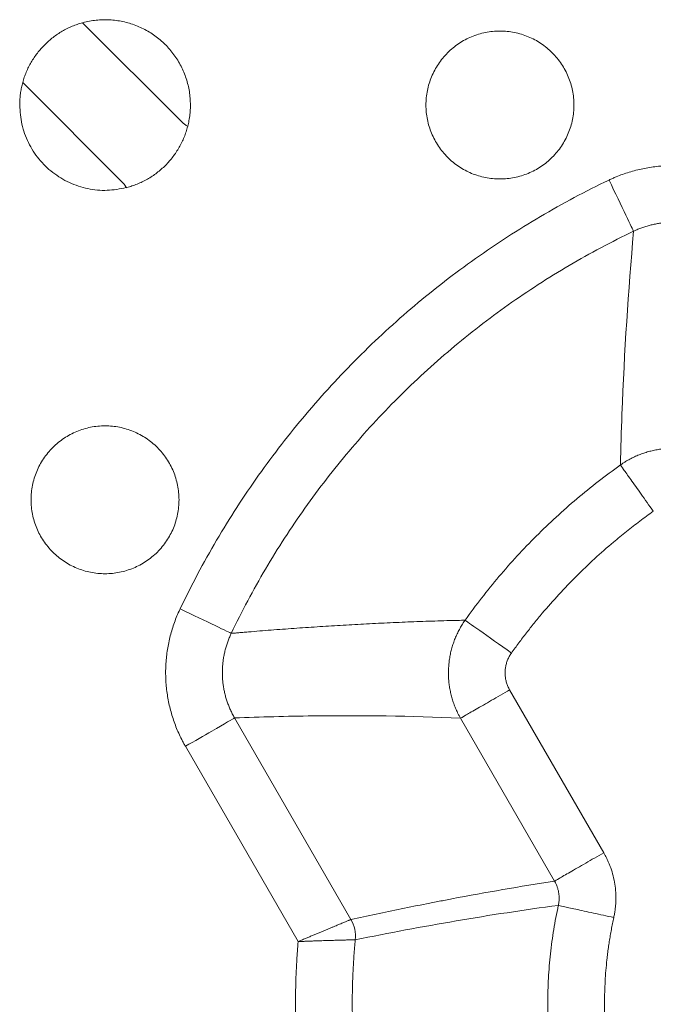
# Model space of a CAD drawing. Units: millimetres. Extents: x -627 to 40132, y -277 to 28174.
# Drawn here: x 24636 to 24775, y 21585 to 21801 of the extents above; entities that cross this region are included whole.
import ezdxf

# ---------------------------------------------------------------- set-up
doc = ezdxf.new("R2010")
doc.units = ezdxf.units.MM

msp = doc.modelspace()

# ---------------------------------------------------------------- linework, layer by layer
at = {"color": 7, "linetype": 'Continuous', "lineweight": 15}
for p, q in [((24671.67328, 21778.81129), (24650.0432, 21800.44137)), ((24636.88312, 21787.28129), (24659.175, 21764.98942)), ((24659.175, 21764.98942), (24659.65921, 21764.17175)), ((24743.85614, 21653.83279), (24764.5182, 21618.04504)), ((24708.9885, 21603.38219), (24683.4256, 21647.65842)), ((24733.05727, 21647.59807), (24753.71937, 21611.81032)), ((24672.62673, 21641.4237), (24697.39737, 21598.51968))]:
    msp.add_line(p, q, dxfattribs=at)
for points, knots in [([(24650.04319, 21800.44136), (24649.84778, 21800.38612), (24649.45724, 21800.2757), (24648.87879, 21800.08621), (24648.30656, 21799.87944), (24647.55321, 21799.57876), (24646.62987, 21799.15726), (24645.20027, 21798.38864), (24643.51091, 21797.2561), (24641.67782, 21795.64666), (24640.06833, 21793.81357), (24638.93622, 21792.12454), (24638.16718, 21790.69507), (24637.66267, 21789.58723), (24637.22527, 21788.44998), (24636.99724, 21787.67108), (24636.88313, 21787.2813)], [0, 0, 0, 0, 0.031291288, 0.062540712, 0.093781129, 0.125045427, 0.187526691, 0.250077707, 0.375044149, 0.50000757, 0.624974894, 0.749940204, 0.812419988, 0.874969821, 0.937431715, 1, 1, 1, 1]), ([(24673.72335, 21782.35133), (24673.72334, 21782.84349), (24673.7034, 21783.34596), (24673.62561, 21784.32489), (24673.5663, 21784.82187), (24673.41216, 21785.78786), (24673.31422, 21786.27714), (24673.08514, 21787.22588), (24672.94927, 21787.70523), (24672.64667, 21788.63237), (24672.4736, 21789.09958), (24672.09889, 21790.00078), (24671.88933, 21790.45363), (24671.44393, 21791.32456), (24671.19864, 21791.76084), (24670.68396, 21792.59717), (24670.40364, 21793.01466), (24669.82298, 21793.80947), (24669.51046, 21794.20343), (24668.87017, 21794.948), (24668.52911, 21795.31431), (24667.8348, 21796.00339), (24667.46708, 21796.3407), (24666.72244, 21796.97163), (24666.32996, 21797.27855), (24665.5387, 21797.84868), (24665.12333, 21798.12384), (24664.28914, 21798.63049), (24663.85279, 21798.87253), (24662.97937, 21799.31304), (24662.52394, 21799.52063), (24661.61499, 21799.89232), (24661.14236, 21800.06407), (24660.20463, 21800.36331), (24659.71988, 21800.49707), (24658.76364, 21800.72058), (24658.27215, 21800.81517), (24657.30502, 21800.962), (24656.80912, 21801.01745), (24655.83565, 21801.08764), (24655.33768, 21801.10394), (24654.36244, 21801.09753), (24653.86472, 21801.07468), (24652.89226, 21800.99169), (24652.39714, 21800.92973), (24651.43202, 21800.77019), (24650.94182, 21800.66915), (24650.32556, 21800.51653), (24650.18434, 21800.47978), (24650.04321, 21800.44129)], [0.431601039, 0.431601039, 0.431601039, 0.431601039, 1.043507502, 1.043507502, 1.652546748, 1.652546748, 2.259733838, 2.259733838, 2.866012973, 2.866012973, 3.472292108, 3.472292108, 4.079479198, 4.079479198, 4.688518444, 4.688518444, 5.300424907, 5.300424907, 5.91233137, 5.91233137, 6.521370615, 6.521370615, 7.128557705, 7.128557705, 7.734836841, 7.734836841, 8.341115976, 8.341115976, 8.948303066, 8.948303066, 9.557342311, 9.557342311, 10.169248774, 10.169248774, 10.781155237, 10.781155237, 11.390194483, 11.390194483, 11.997381573, 11.997381573, 12.603660708, 12.603660708, 13.209939843, 13.209939843, 13.817126933, 13.817126933, 14.426166179, 14.426166179, 14.606471603, 14.606471603, 14.606471603, 14.606471603]), ([(24725.47335, 21782.35114), (24725.47335, 21782.88312), (24725.50035, 21783.42787), (24725.60509, 21784.48276), (24725.68502, 21785.01828), (24725.89157, 21786.05158), (24726.02289, 21786.57426), (24726.32832, 21787.57896), (24726.50959, 21788.08518), (24726.91099, 21789.05425), (24727.14076, 21789.54039), (24727.63521, 21790.46679), (24727.91195, 21790.92924), (24728.49655, 21791.80595), (24728.8187, 21792.24113), (24729.49055, 21793.06112), (24729.85665, 21793.46541), (24730.60898, 21794.21774), (24731.01327, 21794.58385), (24731.83325, 21795.25571), (24732.26843, 21795.57786), (24733.14514, 21796.16247), (24733.60758, 21796.43921), (24734.53398, 21796.93367), (24735.02012, 21797.16344), (24735.98918, 21797.56485), (24736.4954, 21797.74613), (24737.5001, 21798.05157), (24738.02278, 21798.18289), (24739.05608, 21798.38945), (24739.5916, 21798.46938), (24740.64648, 21798.57413), (24741.19124, 21798.60114), (24742.25519, 21798.60115), (24742.79994, 21798.57415), (24743.85483, 21798.46941), (24744.39035, 21798.38949), (24745.42365, 21798.18295), (24745.94634, 21798.05164), (24746.95104, 21797.74622), (24747.45726, 21797.56494), (24748.42633, 21797.16355), (24748.91247, 21796.93379), (24749.83888, 21796.43934), (24750.30133, 21796.16261), (24751.17804, 21795.57802), (24751.61323, 21795.25587), (24752.43322, 21794.58403), (24752.83752, 21794.21793), (24753.58986, 21793.46561), (24753.95596, 21793.06132), (24754.62783, 21792.24135), (24754.94999, 21791.80617), (24755.53461, 21790.92947), (24755.81135, 21790.46702), (24756.30581, 21789.54063), (24756.53559, 21789.05449), (24756.937, 21788.08544), (24757.11829, 21787.57922), (24757.42374, 21786.57452), (24757.55507, 21786.05184), (24757.76163, 21785.01854), (24757.84157, 21784.48303), (24757.94632, 21783.42814), (24757.97334, 21782.88339), (24757.97335, 21782.35141)], [0, 0, 0, 0, 0.664878536, 0.664878536, 1.324916977, 1.324916977, 1.981883657, 1.981883657, 2.637362254, 2.637362254, 3.292840851, 3.292840851, 3.949807531, 3.949807531, 4.609845971, 4.609845971, 5.274724507, 5.274724507, 5.939603043, 5.939603043, 6.599641484, 6.599641484, 7.256608164, 7.256608164, 7.912086761, 7.912086761, 8.567565358, 8.567565358, 9.224532038, 9.224532038, 9.884570479, 9.884570479, 10.549449015, 10.549449015, 11.214327551, 11.214327551, 11.874365992, 11.874365992, 12.531332672, 12.531332672, 13.186811269, 13.186811269, 13.842289866, 13.842289866, 14.499256546, 14.499256546, 15.159294986, 15.159294986, 15.824173522, 15.824173522, 16.489052058, 16.489052058, 17.149090499, 17.149090499, 17.806057179, 17.806057179, 18.461535776, 18.461535776, 19.117014373, 19.117014373, 19.773981053, 19.773981053, 20.434019494, 20.434019494, 21.09889803, 21.09889803, 21.09889803, 21.09889803]), ([(24636.22335, 21782.35114), (24636.22499, 21782.53964), (24636.22824, 21782.91226), (24636.25418, 21783.4685), (24636.29497, 21784.01967), (24636.35231, 21784.56948), (24636.42581, 21785.11737), (24636.51532, 21785.6626), (24636.62113, 21786.20513), (24636.74197, 21786.74534), (24636.83606, 21787.10251), (24636.88316, 21787.28131)], [0, 0, 0, 0, 0.113351999, 0.224073042, 0.334793899, 0.445677413, 0.55645013, 0.667181744, 0.777895165, 0.888816848, 1, 1, 1, 1]), ([(24636.22334, 21782.35095), (24636.31742, 21780.92696), (24636.50558, 21778.0791), (24638.00193, 21774.02828), (24640.30573, 21770.4074), (24643.38576, 21767.40517), (24647.06057, 21765.17039), (24651.14089, 21763.84152), (24655.4361, 21763.4015), (24658.24061, 21763.92851), (24659.64286, 21764.19202)], [0, 0, 0, 0, 0.125017118, 0.250025164, 0.375029966, 0.500029471, 0.625026063, 0.750016268, 0.875008458, 1, 1, 1, 1]), ([(24673.13258, 21777.68162), (24673.18252, 21777.87587), (24673.23001, 21778.07367), (24673.3229, 21778.49007), (24673.36923, 21778.71723), (24673.45179, 21779.16352), (24673.48978, 21779.39214), (24673.55596, 21779.84108), (24673.58556, 21780.07094), (24673.6353, 21780.52207), (24673.65649, 21780.75293), (24673.68971, 21781.2058), (24673.70245, 21781.43744), (24673.71909, 21781.89161), (24673.72335, 21782.12379), (24673.72335, 21782.35114)], [0, 0, 0, 0, 0.248318108, 0.248318108, 0.530595944, 0.530595944, 0.812780066, 0.812780066, 1.094964189, 1.094964189, 1.377242025, 1.377242025, 1.659708051, 1.659708051, 1.942458265, 1.942458265, 1.942458265, 1.942458265]), ([(24757.97335, 21782.35114), (24757.97335, 21781.81917), (24757.94634, 21781.27441), (24757.8416, 21780.21952), (24757.76168, 21779.68401), (24757.55513, 21778.6507), (24757.42381, 21778.12802), (24757.11838, 21777.12332), (24756.9371, 21776.6171), (24756.5357, 21775.64804), (24756.30593, 21775.1619), (24755.81148, 21774.23549), (24755.53475, 21773.77304), (24754.95015, 21772.89633), (24754.628, 21772.46115), (24753.95614, 21771.64116), (24753.59004, 21771.23687), (24752.83772, 21770.48454), (24752.43343, 21770.11843), (24751.61345, 21769.44657), (24751.17826, 21769.12442), (24750.30156, 21768.53981), (24749.83911, 21768.26307), (24748.91271, 21767.76862), (24748.42658, 21767.53884), (24747.45752, 21767.13744), (24746.95129, 21766.95615), (24745.9466, 21766.65071), (24745.42392, 21766.51939), (24744.39062, 21766.31283), (24743.8551, 21766.2329), (24742.80021, 21766.12816), (24742.25546, 21766.10115), (24741.19151, 21766.10114), (24740.64675, 21766.12814), (24739.59186, 21766.23287), (24739.05635, 21766.31279), (24738.02304, 21766.51933), (24737.50036, 21766.65064), (24736.49566, 21766.95607), (24735.98943, 21767.13734), (24735.02036, 21767.53873), (24734.53422, 21767.7685), (24733.60782, 21768.26294), (24733.14536, 21768.53967), (24732.26865, 21769.12426), (24731.83346, 21769.44641), (24731.01347, 21770.11826), (24730.60917, 21770.48436), (24729.85684, 21771.23667), (24729.49073, 21771.64096), (24728.81886, 21772.46093), (24728.4967, 21772.89611), (24727.91209, 21773.77282), (24727.63535, 21774.23526), (24727.14088, 21775.16165), (24726.9111, 21775.64779), (24726.50969, 21776.61685), (24726.3284, 21777.12307), (24726.02296, 21778.12776), (24725.89163, 21778.65044), (24725.68506, 21779.68374), (24725.60513, 21780.21926), (24725.50037, 21781.27414), (24725.47336, 21781.8189), (24725.47335, 21782.35087)], [0, 0, 0, 0, 0.664878536, 0.664878536, 1.324916977, 1.324916977, 1.981883657, 1.981883657, 2.637362254, 2.637362254, 3.292840851, 3.292840851, 3.949807531, 3.949807531, 4.609845971, 4.609845971, 5.274724507, 5.274724507, 5.939603043, 5.939603043, 6.599641484, 6.599641484, 7.256608164, 7.256608164, 7.912086761, 7.912086761, 8.567565358, 8.567565358, 9.224532038, 9.224532038, 9.884570479, 9.884570479, 10.549449015, 10.549449015, 11.214327551, 11.214327551, 11.874365992, 11.874365992, 12.531332672, 12.531332672, 13.186811269, 13.186811269, 13.842289866, 13.842289866, 14.499256546, 14.499256546, 15.159294986, 15.159294986, 15.824173522, 15.824173522, 16.489052058, 16.489052058, 17.149090499, 17.149090499, 17.806057179, 17.806057179, 18.461535776, 18.461535776, 19.117014373, 19.117014373, 19.773981053, 19.773981053, 20.434019494, 20.434019494, 21.09889803, 21.09889803, 21.09889803, 21.09889803]), ([(24673.12944, 21777.67635), (24673.02448, 21777.74119), (24672.8148, 21777.87073), (24672.5129, 21778.08416), (24672.22137, 21778.31139), (24671.93993, 21778.55266), (24671.7623, 21778.72493), (24671.67328, 21778.81127)], [0, 0, 0, 0, 0.199955601, 0.399451428, 0.598969883, 0.798993205, 1, 1, 1, 1]), ([(24659.73355, 21764.21547), (24659.92732, 21764.26827), (24660.31463, 21764.3738), (24660.88864, 21764.55554), (24661.45679, 21764.75428), (24662.21971, 21765.04943), (24663.16577, 21765.47004), (24664.6413, 21766.24805), (24666.38394, 21767.40271), (24668.27097, 21769.05353), (24669.92183, 21770.94056), (24671.07606, 21772.68286), (24671.85451, 21774.15826), (24672.36107, 21775.30052), (24672.79611, 21776.47155), (24673.01886, 21777.27218), (24673.13032, 21777.67283)], [0, 0, 0, 0, 0.03027073, 0.060504638, 0.090732854, 0.120986523, 0.183792086, 0.246665576, 0.372275781, 0.49788227, 0.623492754, 0.749101421, 0.811905557, 0.874778208, 0.937337875, 1, 1, 1, 1]), ([(24765.69172, 21765.86347), (24765.94772, 21765.98359), (24766.45972, 21766.22384), (24767.4502, 21766.64864), (24768.66904, 21767.12133), (24770.12677, 21767.60749), (24771.60569, 21768.02472), (24773.10256, 21768.37206), (24774.61406, 21768.64893), (24776.13688, 21768.8546), (24777.66769, 21768.98837), (24779.20313, 21769.04947), (24780.73975, 21769.03719), (24782.27398, 21768.95066), (24783.80229, 21768.79068), (24785.32127, 21768.5583), (24786.82759, 21768.2545), (24788.31797, 21767.88026), (24789.78917, 21767.43656), (24791.2379, 21766.92428), (24792.66104, 21766.34458), (24794.05477, 21765.69757), (24795.12989, 21765.13735), (24795.73776, 21764.79081), (24795.90081, 21764.69786)], [0, 0, 0, 0, 0.026976974, 0.053953876, 0.10280327, 0.151652756, 0.200502305, 0.249351886, 0.298201469, 0.347051023, 0.395900517, 0.444749921, 0.493599221, 0.542448539, 0.591297985, 0.640147525, 0.68899713, 0.737846771, 0.78669642, 0.835546043, 0.884395614, 0.933245103, 0.982094483, 1, 1, 1, 1]), ([(24765.69112, 21765.86307), (24760.5529, 21763.40336), (24755.52194, 21760.72561), (24745.72825, 21754.96471), (24740.96879, 21751.88615), (24731.73972, 21745.34551), (24727.27319, 21741.88783), (24718.65171, 21734.61052), (24714.49985, 21730.79503), (24706.52896, 21722.8241), (24702.71348, 21718.67224), (24695.4362, 21710.05073), (24691.97854, 21705.58419), (24685.43793, 21696.35509), (24682.35939, 21691.59561), (24676.59852, 21681.80191), (24673.92079, 21676.77094), (24671.4611, 21671.63271)], [0, 0, 0, 0, 6.594272746, 6.594272746, 13.152854768, 13.152854768, 19.688495016, 19.688495016, 26.212925377, 26.212925377, 32.737355739, 32.737355739, 39.272995986, 39.272995986, 45.831578009, 45.831578009, 52.425850755, 52.425850755, 52.425850755, 52.425850755]), ([(24771.07523, 21754.61591), (24770.97992, 21754.815), (24770.37126, 21756.08646), (24768.37282, 21760.26112), (24767.05739, 21763.00899), (24765.69112, 21765.86307)], [0, 0, 0, 0, 3.664993836, 3.664993836, 7.329987672, 7.329987672, 7.329987672, 7.329987672]), ([(24771.0758, 21754.61619), (24771.2335, 21754.6905), (24771.5489, 21754.83911), (24772.15858, 21755.1017), (24772.90847, 21755.39382), (24773.80513, 21755.69426), (24774.71494, 21755.95218), (24775.63594, 21756.16695), (24776.56604, 21756.33817), (24777.5032, 21756.46539), (24778.44535, 21756.54815), (24779.39039, 21756.58598), (24780.33616, 21756.57846), (24781.28046, 21756.52508), (24782.22108, 21756.42634), (24783.15591, 21756.28288), (24784.08288, 21756.09532), (24785, 21755.86425), (24785.90521, 21755.5903), (24786.79647, 21755.27403), (24787.67181, 21754.91622), (24788.52893, 21754.51691), (24789.19071, 21754.17087), (24789.56511, 21753.95665), (24789.66604, 21753.89891)], [0, 0, 0, 0, 0.027021925, 0.05404185, 0.10287987, 0.15171797, 0.200556216, 0.249394613, 0.298233132, 0.34707173, 0.395910369, 0.444749032, 0.49358778, 0.54242635, 0.591264532, 0.640102433, 0.688940153, 0.737779889, 0.786624448, 0.835462044, 0.884299718, 0.933137529, 0.981975546, 1, 1, 1, 1]), ([(24682.70828, 21666.24864), (24685.01493, 21671.06717), (24687.52605, 21675.78511), (24692.92847, 21684.96944), (24695.81546, 21689.43278), (24701.94911, 21698.08763), (24705.19163, 21702.27626), (24712.01611, 21710.36133), (24715.59419, 21714.25486), (24723.06913, 21721.72983), (24726.96265, 21725.30792), (24735.04769, 21732.13243), (24739.23631, 21735.37497), (24747.89114, 21741.50865), (24752.35447, 21744.39566), (24761.53878, 21749.79811), (24766.25671, 21752.30925), (24771.07523, 21754.61591)], [0, 0, 0, 0, 6.594272746, 6.594272746, 13.152854768, 13.152854768, 19.688495016, 19.688495016, 26.212925377, 26.212925377, 32.737355739, 32.737355739, 39.272995986, 39.272995986, 45.831578009, 45.831578009, 52.425850755, 52.425850755, 52.425850755, 52.425850755]), ([(24771.07583, 21754.61621), (24769.94431, 21741.5354), (24768.80934, 21724.6512), (24768.26876, 21707.00238), (24768.18657, 21703.24683)], [2.586858594, 2.586858594, 2.586858594, 2.586858594, 197.220341614, 249.11655742, 249.11655742, 249.11655742, 249.11655742]), ([(24638.72335, 21695.60114), (24638.72335, 21696.13312), (24638.75035, 21696.67787), (24638.85509, 21697.73276), (24638.93502, 21698.26828), (24639.14157, 21699.30158), (24639.27288, 21699.82426), (24639.57832, 21700.82896), (24639.75959, 21701.33518), (24640.16099, 21702.30425), (24640.39076, 21702.79039), (24640.88521, 21703.71679), (24641.16195, 21704.17924), (24641.74655, 21705.05595), (24642.0687, 21705.49113), (24642.74055, 21706.31112), (24643.10665, 21706.71541), (24643.85898, 21707.46774), (24644.26327, 21707.83385), (24645.08325, 21708.50571), (24645.51843, 21708.82786), (24646.39513, 21709.41247), (24646.85758, 21709.68921), (24647.78398, 21710.18367), (24648.27012, 21710.41344), (24649.23918, 21710.81485), (24649.7454, 21710.99613), (24650.75009, 21711.30157), (24651.27278, 21711.43289), (24652.30608, 21711.63945), (24652.8416, 21711.71938), (24653.89648, 21711.82413), (24654.44124, 21711.85114), (24655.50519, 21711.85114), (24656.04994, 21711.82415), (24657.10483, 21711.71941), (24657.64035, 21711.63949), (24658.67365, 21711.43295), (24659.19634, 21711.30164), (24660.20104, 21710.99622), (24660.70726, 21710.81494), (24661.67633, 21710.41355), (24662.16247, 21710.18379), (24663.08888, 21709.68934), (24663.55133, 21709.41261), (24664.42804, 21708.82802), (24664.86323, 21708.50587), (24665.68322, 21707.83403), (24666.08752, 21707.46793), (24666.83986, 21706.71561), (24667.20596, 21706.31132), (24667.87783, 21705.49135), (24668.19999, 21705.05617), (24668.7846, 21704.17947), (24669.06135, 21703.71702), (24669.55581, 21702.79063), (24669.78559, 21702.30449), (24670.187, 21701.33544), (24670.36829, 21700.82922), (24670.67374, 21699.82452), (24670.80507, 21699.30184), (24671.01163, 21698.26854), (24671.09157, 21697.73303), (24671.19632, 21696.67814), (24671.22334, 21696.13339), (24671.22335, 21695.60141)], [0, 0, 0, 0, 0.664878536, 0.664878536, 1.324916977, 1.324916977, 1.981883657, 1.981883657, 2.637362254, 2.637362254, 3.292840851, 3.292840851, 3.949807531, 3.949807531, 4.609845971, 4.609845971, 5.274724507, 5.274724507, 5.939603043, 5.939603043, 6.599641484, 6.599641484, 7.256608164, 7.256608164, 7.912086761, 7.912086761, 8.567565358, 8.567565358, 9.224532038, 9.224532038, 9.884570479, 9.884570479, 10.549449015, 10.549449015, 11.214327551, 11.214327551, 11.874365992, 11.874365992, 12.531332672, 12.531332672, 13.186811269, 13.186811269, 13.842289866, 13.842289866, 14.499256546, 14.499256546, 15.159294986, 15.159294986, 15.824173522, 15.824173522, 16.489052058, 16.489052058, 17.149090499, 17.149090499, 17.806057179, 17.806057179, 18.461535776, 18.461535776, 19.117014373, 19.117014373, 19.773981053, 19.773981053, 20.434019494, 20.434019494, 21.09889803, 21.09889803, 21.09889803, 21.09889803]), ([(24768.18729, 21703.24582), (24768.37375, 21703.37513), (24768.74665, 21703.63372), (24769.44129, 21704.07224), (24770.27604, 21704.55119), (24771.26221, 21705.04581), (24772.27418, 21705.48539), (24773.30912, 21705.86793), (24774.36382, 21706.19179), (24775.4347, 21706.45666), (24776.51832, 21706.66231), (24777.61135, 21706.80859), (24778.71058, 21706.89537), (24779.81286, 21706.92255), (24780.91501, 21706.89003), (24782.0139, 21706.79761), (24783.10626, 21706.64529), (24784.18874, 21706.43297), (24785.25776, 21706.16059), (24786.30995, 21705.82919), (24787.3423, 21705.44045), (24788.35123, 21704.9949), (24789.14224, 21704.59446), (24789.59376, 21704.33948), (24789.72533, 21704.26518)], [0, 0, 0, 0, 0.029912324, 0.059818641, 0.108265516, 0.156715478, 0.205167508, 0.253618784, 0.30206484, 0.350502695, 0.398930738, 0.447349585, 0.495762056, 0.544172822, 0.592586661, 0.641003103, 0.689432546, 0.737870157, 0.786312036, 0.834755413, 0.883198421, 0.931640119, 0.980080876, 1, 1, 1, 1]), ([(24768.18659, 21703.24684), (24766.53855, 21702.0746), (24764.91522, 21700.868), (24761.7222, 21698.3893), (24760.1528, 21697.11756), (24757.06949, 21694.51046), (24755.55588, 21693.17545), (24752.58602, 21690.4437), (24751.13007, 21689.04729), (24748.27739, 21686.19461), (24746.88097, 21684.73867), (24744.14922, 21681.76881), (24742.8142, 21680.2552), (24740.2071, 21677.1719), (24738.93536, 21675.60249), (24736.45666, 21672.40948), (24735.25005, 21670.78616), (24734.07781, 21669.13812)], [0, 0, 0, 0, 2.335063939, 2.335063939, 4.667066911, 4.667066911, 6.997047041, 6.997047041, 9.326021119, 9.326021119, 11.654995196, 11.654995196, 13.984975327, 13.984975327, 16.316978299, 16.316978299, 18.652042237, 18.652042237, 18.652042237, 18.652042237]), ([(24775.41422, 21693.0856), (24774.50473, 21694.36424), (24773.59611, 21695.64165), (24771.91047, 21698.01148), (24771.13337, 21699.10398), (24769.81261, 21700.96081), (24769.26895, 21701.72514), (24768.4883, 21702.82264), (24768.25138, 21703.15571), (24768.18728, 21703.24581)], [0, 0, 0, 0, 0.25, 0.25, 0.5, 0.5, 0.75, 0.75, 1, 1, 1, 1]), ([(24671.22335, 21695.60114), (24671.22335, 21695.06917), (24671.19634, 21694.52441), (24671.0916, 21693.46952), (24671.01168, 21692.93401), (24670.80513, 21691.9007), (24670.67381, 21691.37802), (24670.36838, 21690.37332), (24670.1871, 21689.8671), (24669.7857, 21688.89803), (24669.55593, 21688.4119), (24669.06148, 21687.48549), (24668.78475, 21687.02304), (24668.20015, 21686.14633), (24667.878, 21685.71115), (24667.20614, 21684.89116), (24666.84004, 21684.48687), (24666.08772, 21683.73454), (24665.68343, 21683.36843), (24664.86345, 21682.69657), (24664.42826, 21682.37442), (24663.55156, 21681.78981), (24663.08911, 21681.51307), (24662.16271, 21681.01861), (24661.67658, 21680.78884), (24660.70752, 21680.38744), (24660.20129, 21680.20615), (24659.1966, 21679.90071), (24658.67392, 21679.76939), (24657.64061, 21679.56283), (24657.1051, 21679.4829), (24656.05021, 21679.37816), (24655.50546, 21679.35115), (24654.44151, 21679.35114), (24653.89675, 21679.37814), (24652.84186, 21679.48287), (24652.30634, 21679.56279), (24651.27304, 21679.76933), (24650.75036, 21679.90064), (24649.74566, 21680.20607), (24649.23943, 21680.38734), (24648.27036, 21680.78873), (24647.78422, 21681.0185), (24646.85782, 21681.51294), (24646.39536, 21681.78967), (24645.51865, 21682.37426), (24645.08346, 21682.69641), (24644.26347, 21683.36826), (24643.85917, 21683.73436), (24643.10684, 21684.48667), (24642.74073, 21684.89096), (24642.06886, 21685.71093), (24641.7467, 21686.14611), (24641.16209, 21687.02281), (24640.88535, 21687.48526), (24640.39088, 21688.41165), (24640.1611, 21688.89779), (24639.75969, 21689.86685), (24639.5784, 21690.37307), (24639.27295, 21691.37776), (24639.14163, 21691.90044), (24638.93506, 21692.93374), (24638.85513, 21693.46926), (24638.75037, 21694.52414), (24638.72336, 21695.0689), (24638.72335, 21695.60087)], [0, 0, 0, 0, 0.664878536, 0.664878536, 1.324916977, 1.324916977, 1.981883657, 1.981883657, 2.637362254, 2.637362254, 3.292840851, 3.292840851, 3.949807531, 3.949807531, 4.609845971, 4.609845971, 5.274724507, 5.274724507, 5.939603043, 5.939603043, 6.599641484, 6.599641484, 7.256608164, 7.256608164, 7.912086761, 7.912086761, 8.567565358, 8.567565358, 9.224532038, 9.224532038, 9.884570479, 9.884570479, 10.549449015, 10.549449015, 11.214327551, 11.214327551, 11.874365992, 11.874365992, 12.531332672, 12.531332672, 13.186811269, 13.186811269, 13.842289866, 13.842289866, 14.499256546, 14.499256546, 15.159294986, 15.159294986, 15.824173522, 15.824173522, 16.489052058, 16.489052058, 17.149090499, 17.149090499, 17.806057179, 17.806057179, 18.461535776, 18.461535776, 19.117014373, 19.117014373, 19.773981053, 19.773981053, 20.434019494, 20.434019494, 21.09889803, 21.09889803, 21.09889803, 21.09889803]), ([(24775.41424, 21693.08562), (24774.91415, 21692.72686), (24773.91418, 21692.00949), (24772.43362, 21690.90728), (24770.96782, 21689.78631), (24769.51812, 21688.64467), (24768.08417, 21687.48288), (24765.72158, 21685.51353), (24762.49073, 21682.66441), (24758.49412, 21678.8312), (24754.66052, 21674.8343), (24751.60816, 21671.37277), (24749.25437, 21668.52948), (24747.53504, 21666.36015), (24745.85774, 21664.15733), (24744.77871, 21662.65956), (24744.23902, 21661.91045)], [0, 0, 0, 0, 0.041685972, 0.083354026, 0.12501224, 0.166668694, 0.208331474, 0.250008657, 0.374989562, 0.500001245, 0.624981864, 0.749993833, 0.812491441, 0.874973476, 0.937467236, 1, 1, 1, 1]), ([(24672.62665, 21641.42365), (24672.48721, 21641.66954), (24672.20832, 21642.16133), (24671.70854, 21643.11594), (24671.14335, 21644.29463), (24670.54627, 21645.71056), (24670.01628, 21647.15291), (24669.55459, 21648.61857), (24669.16204, 21650.10423), (24668.8396, 21651.60667), (24668.58824, 21653.12263), (24668.40897, 21654.6488), (24668.30279, 21656.1818), (24668.27082, 21657.71814), (24668.31253, 21659.25424), (24668.42716, 21660.78662), (24668.61397, 21662.31188), (24668.87224, 21663.82667), (24669.20124, 21665.32769), (24669.60035, 21666.8116), (24670.06864, 21668.2752), (24670.60631, 21669.71464), (24671.08208, 21670.82992), (24671.38083, 21671.46286), (24671.46102, 21671.63275)], [0, 0, 0, 0, 0.026967182, 0.053934219, 0.102783716, 0.151633306, 0.200482957, 0.249332641, 0.298182326, 0.347031982, 0.395881578, 0.444731085, 0.493580488, 0.542429912, 0.591279465, 0.640129112, 0.688978825, 0.737828574, 0.786678331, 0.835528063, 0.884377743, 0.93322734, 0.982076828, 1, 1, 1, 1]), ([(24671.4611, 21671.63271), (24674.31519, 21670.26645), (24677.06306, 21668.95103), (24681.23773, 21666.9526), (24682.50919, 21666.34395), (24682.70828, 21666.24864)], [0, 0, 0, 0, 3.664993836, 3.664993836, 7.329987672, 7.329987672, 7.329987672, 7.329987672]), ([(24734.07766, 21669.13792), (24733.52236, 21669.12541), (24732.41176, 21669.10039), (24730.41818, 21669.04837), (24728.09972, 21668.98082), (24725.4608, 21668.89357), (24722.83313, 21668.79755), (24720.21611, 21668.69302), (24717.60963, 21668.58005), (24715.01385, 21668.45851), (24712.42889, 21668.32834), (24709.8545, 21668.18977), (24707.28956, 21668.04338), (24704.73327, 21667.88977), (24702.18538, 21667.72903), (24699.64595, 21667.56118), (24697.11513, 21667.38621), (24694.59289, 21667.2041), (24692.07911, 21667.01523), (24689.57294, 21666.81925), (24687.49112, 21666.6521), (24685.82761, 21666.51268), (24684.87343, 21666.43502), (24684.20907, 21666.37987), (24683.8322, 21666.34424), (24683.45394, 21666.30527), (24683.07426, 21666.26283), (24682.83047, 21666.25378), (24682.70858, 21666.24926)], [0, 0, 0, 0, 0.03115325, 0.062307357, 0.112307239, 0.162307164, 0.212307095, 0.262307015, 0.312306918, 0.362306802, 0.412306667, 0.462306525, 0.512306455, 0.562306372, 0.612306277, 0.662306134, 0.712305931, 0.762305726, 0.812305449, 0.862305324, 0.912305135, 0.937304929, 0.96230487, 0.969843878, 0.977382965, 0.98492213, 0.992461243, 1, 1, 1, 1]), ([(24733.05927, 21647.59921), (24732.94831, 21647.79704), (24732.72643, 21648.19265), (24732.35602, 21648.92563), (24731.95862, 21649.80194), (24731.55985, 21650.83045), (24731.21815, 21651.87936), (24730.93517, 21652.94564), (24730.71219, 21654.026), (24730.54923, 21655.11689), (24730.44626, 21656.21491), (24730.40316, 21657.31676), (24730.41982, 21658.41924), (24730.4961, 21659.51921), (24730.63191, 21660.61352), (24730.82707, 21661.69896), (24731.08155, 21662.77225), (24731.39496, 21663.83001), (24731.76718, 21664.86865), (24732.19679, 21665.88487), (24732.68177, 21666.87581), (24733.2212, 21667.83795), (24733.69516, 21668.58761), (24733.99206, 21669.01308), (24734.07868, 21669.1372)], [0, 0, 0, 0, 0.029898529, 0.059793282, 0.108234995, 0.15667851, 0.205123122, 0.253566516, 0.30200489, 0.350435996, 0.398858666, 0.4472738, 0.495684359, 0.544095054, 0.59251065, 0.640934468, 0.689364447, 0.737808572, 0.786257358, 0.834707254, 0.883156116, 0.931602637, 0.980046974, 1, 1, 1, 1]), ([(24734.07781, 21669.13812), (24734.25769, 21669.01017), (24735.4064, 21668.19309), (24739.17799, 21665.51036), (24741.66053, 21663.74453), (24744.23902, 21661.91045)], [0, 0, 0, 0, 3.664993799, 3.664993799, 7.329987597, 7.329987597, 7.329987597, 7.329987597]), ([(24683.42562, 21647.65839), (24683.33941, 21647.80984), (24683.167, 21648.11274), (24682.85826, 21648.70025), (24682.50924, 21649.42535), (24682.14059, 21650.29618), (24681.81331, 21651.18342), (24681.52819, 21652.08512), (24681.28579, 21652.99926), (24681.08672, 21653.92383), (24680.93159, 21654.8568), (24680.82103, 21655.79611), (24680.75564, 21656.73966), (24680.73608, 21657.68527), (24680.76203, 21658.6307), (24680.83301, 21659.5738), (24680.94857, 21660.51248), (24681.10826, 21661.44468), (24681.31163, 21662.36832), (24681.55827, 21663.2813), (24681.84755, 21664.18163), (24682.17962, 21665.06697), (24682.47367, 21665.75357), (24682.65844, 21666.14347), (24682.70829, 21666.24865)], [0, 0, 0, 0, 0.027011615, 0.054021784, 0.102859946, 0.151698178, 0.200536539, 0.249375035, 0.298213639, 0.347052309, 0.39589101, 0.44472973, 0.493568534, 0.542407162, 0.591245414, 0.640083398, 0.688921218, 0.73776107, 0.786605759, 0.835443498, 0.884281325, 0.933119295, 0.981957474, 1, 1, 1, 1]), ([(24744.23888, 21661.91026), (24744.15634, 21661.7903), (24743.9924, 21661.55201), (24743.77331, 21661.18018), (24743.57655, 21660.80135), (24743.40383, 21660.41434), (24743.25472, 21660.01947), (24743.12933, 21659.61666), (24743.02763, 21659.20596), (24742.94966, 21658.78738), (24742.89533, 21658.36093), (24742.85484, 21657.78283), (24742.86131, 21657.06091), (24742.96379, 21656.20863), (24743.16357, 21655.3845), (24743.45323, 21654.58486), (24743.72123, 21654.08475), (24743.85623, 21653.83285)], [0, 0, 0, 0, 0.051136501, 0.101577211, 0.151483029, 0.201020061, 0.250358143, 0.299669164, 0.349125295, 0.398897203, 0.449152335, 0.500053373, 0.602382775, 0.702237519, 0.800904235, 0.899715973, 1, 1, 1, 1]), ([(24733.05927, 21647.59921), (24733.15465, 21647.65429), (24733.86061, 21648.06188), (24736.29874, 21649.46954), (24739.78825, 21651.4842), (24742.503, 21653.05156), (24743.85623, 21653.83285)], [0.974788346, 0.974788346, 0.974788346, 0.974788346, 2.826871265, 4.69338932, 6.559871618, 8.411433501, 8.411433501, 8.411433501, 8.411433501]), ([(24683.4256, 21647.65842), (24689.14553, 21647.87913), (24694.90479, 21648.03279), (24700.7056, 21648.10772), (24711.32189, 21648.24486), (24722.0773, 21648.11827), (24733.05728, 21647.59807)], [2.467370483, 2.467370483, 2.467370483, 2.467370483, 89.639058406, 89.639058406, 89.639058406, 248.995730295, 248.995730295, 248.995730295, 248.995730295]), ([(24683.4256, 21647.65842), (24683.18922, 21647.52195), (24680.09431, 21645.73511), (24674.65525, 21642.59486), (24672.62674, 21641.4237)], [0, 0, 0, 0, 4.69288437, 7.502125708, 7.502125708, 7.502125708, 7.502125708]), ([(24764.5183, 21618.04509), (24763.16489, 21617.2637), (24760.44986, 21615.69617), (24756.96008, 21613.68134), (24754.52183, 21612.27362), (24753.81582, 21611.86601), (24753.72042, 21611.81092)], [0.975281368, 0.975281368, 0.975281368, 0.975281368, 2.827774987, 4.695095048, 6.562505535, 8.415493361, 8.415493361, 8.415493361, 8.415493361]), ([(24764.5183, 21618.04509), (24764.63876, 21617.83119), (24764.87956, 21617.40359), (24765.21035, 21616.74579), (24765.5184, 21616.07678), (24765.80156, 21615.39532), (24766.18882, 21614.3578), (24766.61595, 21612.9437), (24766.98295, 21611.13675), (24767.18155, 21609.30314), (24767.20435, 21607.76564), (24767.13879, 21606.53742), (24767.04605, 21605.61796), (24766.91516, 21604.70541), (24766.79152, 21604.10373), (24766.7302, 21603.80537)], [0, 0, 0, 0, 0.049955365, 0.099866381, 0.149801554, 0.199829289, 0.250017615, 0.375156532, 0.500002511, 0.624759648, 0.749989385, 0.812477552, 0.875008887, 0.938019261, 1, 1, 1, 1]), ([(24708.9885, 21603.38218), (24712.66548, 21604.17899), (24718.19269, 21605.34402), (24724.67243, 21606.64439), (24727.92149, 21607.27912), (24729.31605, 21607.54776), (24730.24625, 21607.72609), (24730.71188, 21607.81493), (24738.6219, 21609.31671), (24746.13075, 21610.63151), (24753.71936, 21611.81031)], [0, 0, 0, 0, 0.25, 0.375, 0.4375, 0.46875, 0.46875, 0.5, 0.5, 1, 1, 1, 1]), ([(24754.55004, 21606.47015), (24754.57019, 21606.56617), (24754.61376, 21606.77384), (24754.66354, 21607.09653), (24754.70116, 21607.43695), (24754.72285, 21607.7789), (24754.72891, 21608.12155), (24754.71921, 21608.46421), (24754.69373, 21608.80612), (24754.65243, 21609.14652), (24754.59527, 21609.48463), (24754.52245, 21609.81969), (24754.43426, 21610.15098), (24754.33095, 21610.47779), (24754.21277, 21610.79943), (24754.08006, 21611.11524), (24753.95026, 21611.38776), (24753.8296, 21611.61937), (24753.75681, 21611.74707), (24753.72042, 21611.81092)], [0, 0, 0, 0, 0.053233799, 0.115138717, 0.177049588, 0.238968385, 0.300896066, 0.362832509, 0.424776441, 0.48672535, 0.54867526, 0.61062172, 0.672561623, 0.734497185, 0.796415717, 0.858329838, 0.92023702, 0.960113586, 1, 1, 1, 1]), ([(24709.9558, 21598.91811), (24717.29773, 21600.39781), (24724.66725, 21601.78511), (24732.09431, 21603.0559), (24739.51865, 21604.32621), (24747.00049, 21605.4801), (24754.54884, 21606.4704)], [2.461781868, 2.461781868, 2.461781868, 2.461781868, 125.630730448, 125.630730448, 125.630730448, 248.832733182, 248.832733182, 248.832733182, 248.832733182]), ([(24754.54885, 21606.47041), (24754.1643, 21604.71272), (24753.82727, 21602.94497), (24753.2496, 21599.39709), (24753.00886, 21597.61763), (24752.62375, 21594.05025), (24752.4793, 21592.26298), (24752.28674, 21588.6839), (24752.23859, 21586.89274), (24752.23858, 21583.30975), (24752.28673, 21581.51859), (24752.47928, 21577.93951), (24752.62373, 21576.15224), (24753.00884, 21572.58486), (24753.24957, 21570.8054), (24753.82724, 21567.25751), (24754.16427, 21565.48976), (24754.54881, 21563.73207)], [0, 0, 0, 0, 2.040594664, 2.040594664, 4.076743061, 4.076743061, 6.109970212, 6.109970212, 8.141749729, 8.141749729, 10.173529246, 10.173529246, 12.206756396, 12.206756396, 14.242904793, 14.242904793, 16.283499457, 16.283499457, 16.283499457, 16.283499457]), ([(24754.55004, 21606.47015), (24754.65765, 21606.44661), (24755.45405, 21606.27237), (24758.20444, 21605.67064), (24762.14098, 21604.8094), (24765.2036, 21604.13936), (24766.73027, 21603.80536)], [0.975278969, 0.975278969, 0.975278969, 0.975278969, 2.828269194, 4.695679681, 6.562999742, 8.415495229, 8.415495229, 8.415495229, 8.415495229]), ([(24697.39739, 21598.51967), (24697.56176, 21598.58882), (24697.89059, 21598.72716), (24698.48137, 21598.97567), (24699.16762, 21599.26426), (24699.9439, 21599.59065), (24700.70908, 21599.91227), (24701.45955, 21600.22773), (24702.19182, 21600.53532), (24702.90198, 21600.83345), (24703.58614, 21601.12035), (24704.24001, 21601.39413), (24704.86086, 21601.65373), (24705.44635, 21601.89844), (24705.99445, 21602.12763), (24706.50335, 21602.34054), (24706.97128, 21602.53645), (24707.39646, 21602.71456), (24707.77703, 21602.87409), (24708.11107, 21603.01419), (24708.39656, 21603.13396), (24708.63135, 21603.23248), (24708.81347, 21603.30887), (24708.91359, 21603.35084), (24708.96541, 21603.37253), (24708.9808, 21603.37897), (24708.9885, 21603.38218)], [0, 0, 0, 0, 0.028418003, 0.056851661, 0.10232739, 0.147811264, 0.193304848, 0.238823338, 0.284336233, 0.329848759, 0.375354918, 0.420843542, 0.466304953, 0.511740434, 0.557158126, 0.602567553, 0.647975903, 0.693388493, 0.738808996, 0.784239625, 0.829681274, 0.875133621, 0.920595239, 0.966055754, 0.983022791, 1, 1, 1, 1]), ([(24766.73027, 21603.80536), (24766.63624, 21603.36618), (24766.44823, 21602.48812), (24766.19198, 21601.16604), (24765.95474, 21599.841), (24765.73835, 21598.5126), (24765.54232, 21597.18095), (24765.36677, 21595.84601), (24765.0826, 21593.39424), (24764.79256, 21589.81379), (24764.66593, 21585.1017), (24764.79248, 21580.38911), (24765.10984, 21576.47329), (24765.48909, 21573.35469), (24765.83757, 21571.0248), (24766.24438, 21568.70365), (24766.56823, 21567.1662), (24766.73024, 21566.39711)], [0, 0, 0, 0, 0.035742229, 0.071461774, 0.107167079, 0.142866599, 0.178568791, 0.214282113, 0.250015011, 0.374990896, 0.500002508, 0.624977603, 0.749990004, 0.812494341, 0.874967221, 0.937454, 1, 1, 1, 1]), ([(24697.3974, 21598.51962), (24697.33543, 21597.80467), (24697.27842, 21597.0893), (24697.13542, 21595.12294), (24697.0596, 21593.87127), (24696.93831, 21591.36674), (24696.89282, 21590.11397), (24696.83217, 21587.60778), (24696.81701, 21586.35446), (24696.81701, 21583.84772), (24696.83217, 21582.5944), (24696.89282, 21580.08821), (24696.93831, 21578.83544), (24697.05961, 21576.3309), (24697.13542, 21575.07923), (24697.27843, 21573.11291), (24697.33544, 21572.39757), (24697.3974, 21571.68266)], [0.615208267, 0.615208267, 0.615208267, 0.615208267, 1.437563387, 1.437563387, 2.874454145, 2.874454145, 4.310924902, 4.310924902, 5.747186028, 5.747186028, 7.183447154, 7.183447154, 8.61991791, 8.61991791, 10.056808669, 10.056808669, 10.879123013, 10.879123013, 10.879123013, 10.879123013]), ([(24708.75312, 21598.88694), (24708.70601, 21598.88569), (24708.61179, 21598.88319), (24708.37736, 21598.87707), (24708.03209, 21598.86811), (24707.54593, 21598.85515), (24707.01287, 21598.8406), (24706.43528, 21598.82432), (24705.81603, 21598.80625), (24705.15799, 21598.78625), (24704.46426, 21598.76485), (24703.73789, 21598.74145), (24702.98225, 21598.71723), (24702.20087, 21598.69155), (24701.3976, 21598.66459), (24700.57619, 21598.63651), (24699.74047, 21598.60701), (24698.89424, 21598.57635), (24698.2187, 21598.55111), (24697.71938, 21598.53208), (24697.50481, 21598.52377), (24697.3974, 21598.51961)], [0, 0, 0, 0, 0.022692779, 0.045389042, 0.105990933, 0.166595718, 0.22718515, 0.287760574, 0.348353342, 0.408924595, 0.469508195, 0.530098207, 0.590721121, 0.651353856, 0.711989766, 0.772598758, 0.833212158, 0.893811342, 0.954396561, 0.977172104, 1, 1, 1, 1]), ([(24709.95582, 21598.91799), (24709.94638, 21598.91783), (24709.92751, 21598.91752), (24709.86857, 21598.91576), (24709.76236, 21598.91309), (24709.57547, 21598.90812), (24709.33104, 21598.90182), (24709.08964, 21598.89545), (24708.89074, 21598.89039), (24708.79899, 21598.88809), (24708.75312, 21598.88694)], [0, 0, 0, 0, 0.07658758, 0.152977886, 0.326247534, 0.499570815, 0.681403082, 0.863220804, 0.931615761, 1, 1, 1, 1]), ([(24709.95583, 21571.2842), (24709.8443, 21572.43261), (24709.74667, 21573.58233), (24709.57933, 21575.88337), (24709.50959, 21577.03461), (24709.39803, 21579.33818), (24709.35619, 21580.49044), (24709.30041, 21582.79553), (24709.28646, 21583.94829), (24709.28646, 21586.25389), (24709.3004, 21587.40665), (24709.35619, 21589.71175), (24709.39802, 21590.864), (24709.50959, 21593.16758), (24709.57932, 21594.31882), (24709.74667, 21596.61986), (24709.84429, 21597.76958), (24709.95582, 21598.91799)], [0, 0, 0, 0, 1.437522612, 1.437522612, 2.87441337, 2.87441337, 4.310884126, 4.310884126, 5.747145252, 5.747145252, 7.183406379, 7.183406379, 8.619877135, 8.619877135, 10.056767893, 10.056767893, 11.494290505, 11.494290505, 11.494290505, 11.494290505])]:
    msp.add_open_spline(points, degree=3, knots=knots, dxfattribs=at)
msp.add_open_spline([(24708.9885, 21603.38218), (24709.75977, 21602.04146), (24710.10292, 21600.45784), (24709.9558, 21598.91811)], degree=3, dxfattribs=at)

doc.saveas('drawing.dxf')
